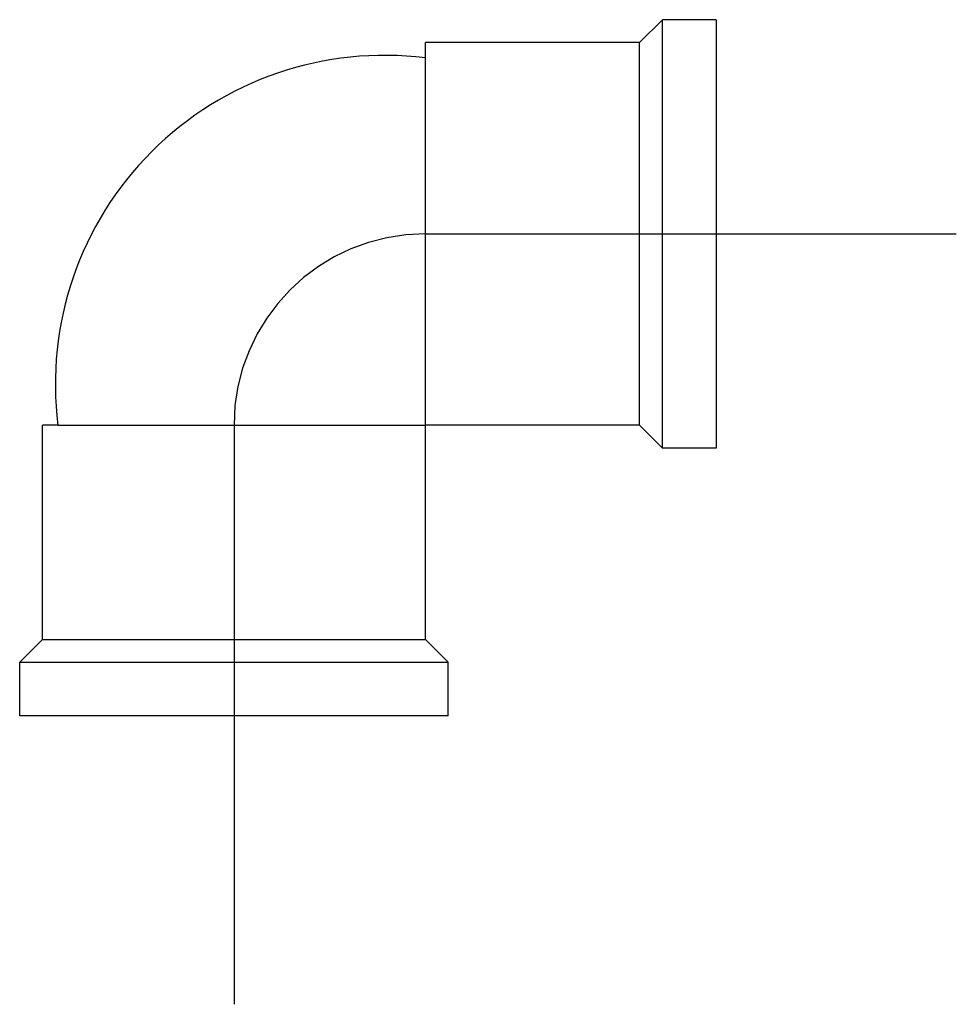
# Model space of a CAD drawing. Extents: x -0.058 to 0.064, y -0.033 to 0.096.
import ezdxf

# ---------------------------------------------------------------- set-up
doc = ezdxf.new("R2010")
doc.units = 0
doc.header["$LTSCALE"] = 0.1
doc.header["$MEASUREMENT"] = 0
doc.linetypes.add('DASHDOT', pattern=[1, 0.5, -0.25, 0, -0.25])
doc.layers.add('CONEXOES-HD', color=3, linetype='CONTINUOUS')

msp = doc.modelspace()

# ---------------------------------------------------------------- linework, layer by layer
at = {"layer": 'CONEXOES-HD'}
for p, q in [((0.02300000000000213, 0.09299999999999997), (0.02599999999999758, 0.09599999999999898)), ((0.03300000000000025, 0.09599999999999898), (0.02599999999999758, 0.09599999999999898)), ((0.03300000000000025, 0.09599999999999898), (0.03300000000000025, 0.04000000000000026)), ((-0.004999999999999893, 0.09100000000000019), (-0.004999999999999005, 0.09299999999999997)), ((0.02300000000000213, 0.09299999999999997), (-0.004999999999999005, 0.09299999999999997)), ((-0.05299999999999994, 0.04300000000000015), (-0.05499999999999972, 0.04300000000000015)), ((-0.05499999999999972, 0.01499999999999812), (-0.05499999999999972, 0.04299999999999926)), ((-0.004999999999999005, 0.01499999999999812), (-0.004999999999999005, 0.04299999999999926)), ((0.02300000000000213, 0.04299999999999926), (-0.004999999999999005, 0.04299999999999926)), ((0.02300000000000213, 0.04299999999999926), (0.02599999999999758, 0.04000000000000026)), ((0.03300000000000025, 0.04000000000000026), (0.02599999999999758, 0.04000000000000026)), ((-0.05499999999999972, 0.01499999999999812), (-0.05799999999999872, 0.01200000000000267)), ((-0.004999999999999005, 0.01499999999999812), (-0.002000000000000002, 0.01200000000000267)), ((-0.05799999999999872, 0.005), (-0.05799999999999872, 0.01200000000000267)), ((-0.002000000000000002, 0.005), (-0.002000000000000002, 0.01200000000000267)), ((-0.002000000000000002, 0.005), (-0.05799999999999872, 0.005))]:
    msp.add_line(p, q, dxfattribs=at)
at = {"layer": 'CONEXOES-HD', "color": 2}
for p, q in [((0.02599999999999758, 0.04000000000000026), (0.02599999999999758, 0.09599999999999898)), ((0.02300000000000213, 0.04299999999999926), (0.02300000000000213, 0.09299999999999997)), ((-0.004999999999999005, 0.04299999999999926), (-0.004999999999999005, 0.09100000000000019)), ((-0.05299999999999994, 0.04299999999999926), (-0.004999999999999005, 0.04299999999999926)), ((-0.05499999999999972, 0.01499999999999812), (-0.004999999999999005, 0.01499999999999812)), ((-0.05799999999999872, 0.01200000000000267), (-0.002000000000000002, 0.01200000000000267))]:
    msp.add_line(p, q, dxfattribs=at)
at = {"layer": 'CONEXOES-HD', "color": 1, "linetype": 'DASHDOT'}
for p, q in [((-0.004999999999999005, 0.06799999999999784), (0.06437393443791439, 0.06799999999999784)), ((-0.02999999999999936, 0.04299999999999926), (-0.02999999999999936, -0.03270871581389656))]:
    msp.add_line(p, q, dxfattribs=at)
at = {"layer": 'CONEXOES-HD'}
msp.add_arc((-0.01037755102040805, 0.0483775510204083), 0.04296034464474192, 82.8091516852233, 187.1908483147766, dxfattribs=at)
at = {"layer": 'CONEXOES-HD', "color": 1, "linetype": 'DASHDOT'}
msp.add_arc((-0.004999999999999005, 0.04299999999999926), 0.02499999999999858, 90, 180, dxfattribs=at)

doc.saveas('drawing.dxf')
